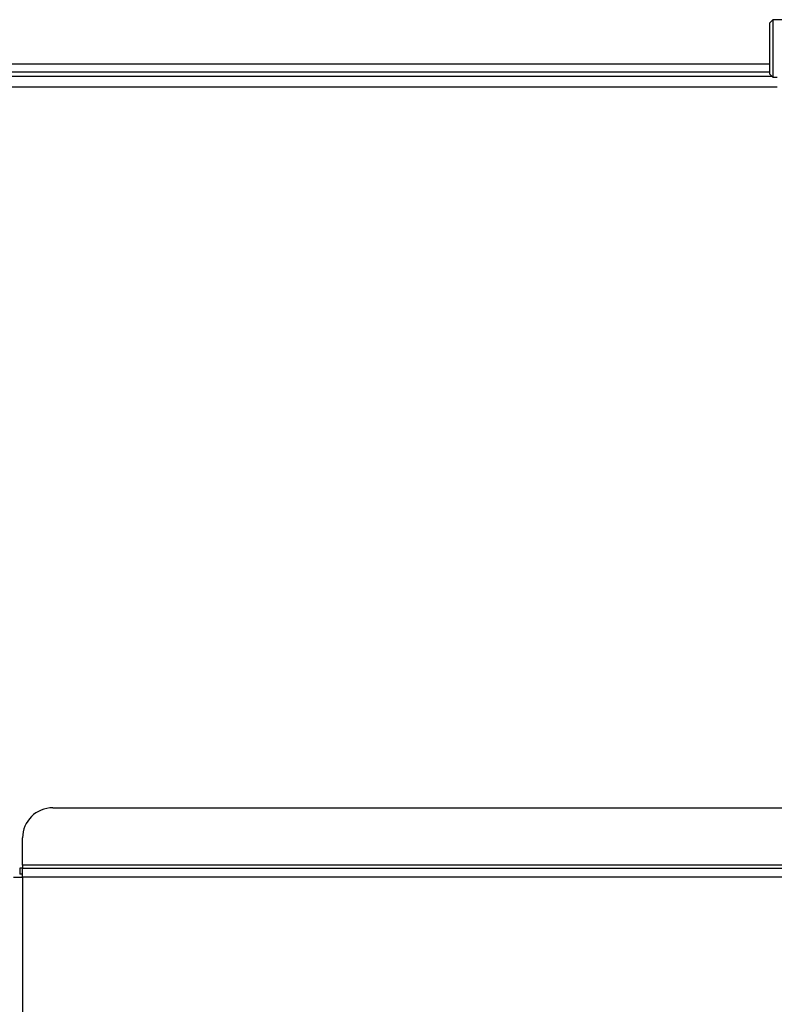
# Model space of a CAD drawing. Units: inches. Extents: x -5870086 to 5698230, y -145676 to 14669.
# Drawn here: x -111026 to -110776, y -128589 to -128262 of the extents above; entities that cross this region are included whole.
import ezdxf

# ---------------------------------------------------------------- set-up
doc = ezdxf.new("R2010")
doc.units = ezdxf.units.IN
doc.header["$MEASUREMENT"] = 0

msp = doc.modelspace()

# ---------------------------------------------------------------- linework, layer by layer
at = {"color": 7, "linetype": 'Continuous', "lineweight": 25}
for p, q in [((-110776.3, -128262.4), (-110777.3, -128263.4)), ((-110770.3, -128262.4), (-110776.3, -128262.4)), ((-110776.3, -128262.4), (-110776.3, -128269.14)), ((-110777.3, -128269.43), (-110777.3, -128263.4)), ((-110777.3, -128280.4), (-110777.3, -128269.43)), ((-110776.3, -128269.14), (-110776.3, -128281.4)), ((-110777.3, -128277.18), (-111506.3, -128277.18)), ((-110777.3, -128279.77), (-111507.18, -128279.77)), ((-110777.3, -128280.4), (-110776.3, -128281.4)), ((-110776.3, -128281.4), (-110774.8, -128281.4)), ((-111015, -128523.56), (-110591.5, -128523.56)), ((-111025, -128542.56), (-111025, -128533.56)), ((-111025.93, -128543.56), (-111025.93, -128545.56)), ((-111025, -128543.56), (-111025.93, -128543.56)), ((-110541.5, -128542.56), (-111025, -128542.56)), ((-111025, -128542.56), (-111025, -128543.56)), ((-111025, -128546.56), (-111025, -128543.56)), ((-111025, -128543.56), (-110541.5, -128543.56)), ((-111028, -128546.56), (-111025, -128546.56)), ((-111025, -128545.56), (-111025.93, -128545.56)), ((-111025, -128546.56), (-111025, -128847.56)), ((-110541.5, -128546.56), (-111025, -128546.56))]:
    msp.add_line(p, q, dxfattribs=at)
at = {"color": 8, "linetype": 'Continuous', "lineweight": 25}
for p, q in [((-111510.8, -128281.13), (-110776.56, -128281.13)), ((-111510.8, -128284.6), (-110774.8, -128284.6))]:
    msp.add_line(p, q, dxfattribs=at)
at = {"color": 7, "linetype": 'Continuous', "lineweight": 25}
msp.add_arc((-111015, -128533.56), 10, 90, 180, dxfattribs=at)

doc.saveas('drawing.dxf')
